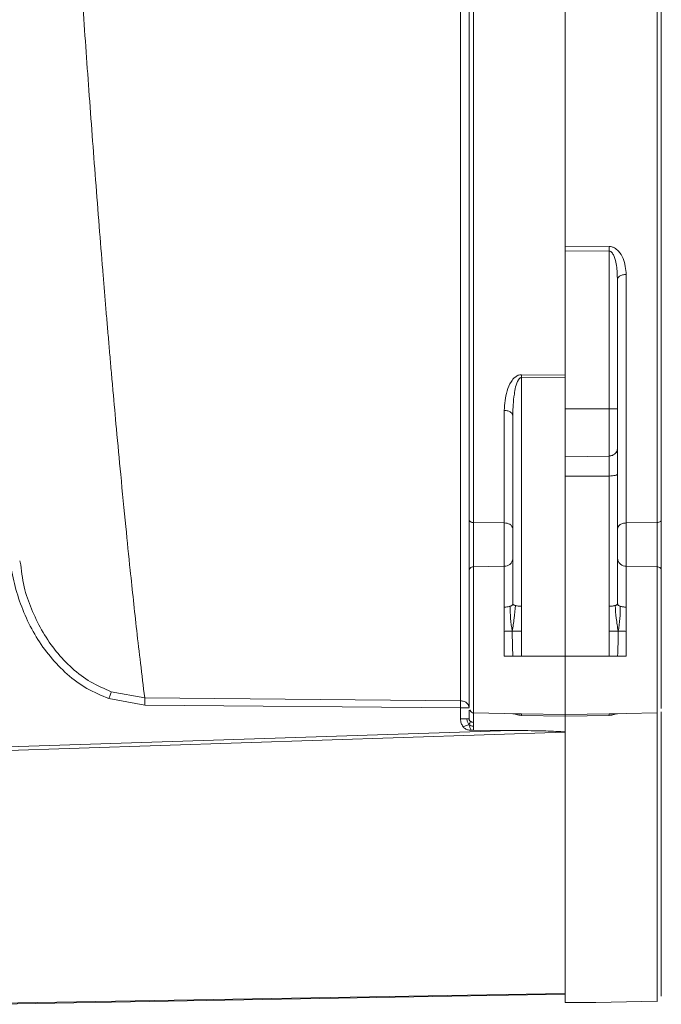
# Model space of a CAD drawing. Units: millimetres. Extents: x 6117 to 8476, y 5081 to 6735.
# Drawn here: x 8139 to 8212, y 6280 to 6393 of the extents above; entities that cross this region are included whole.
import ezdxf

# ---------------------------------------------------------------- set-up
doc = ezdxf.new("R2010")
doc.units = ezdxf.units.MM

msp = doc.modelspace()

# ---------------------------------------------------------------- linework, layer by layer
at = {"color": 7, "linetype": 'Continuous', "lineweight": 15}
for p, q in [((8201.12, 6468.15), (8201.12, 6366.62)), ((8201.12, 6468.15), (8201.12, 6367.2)), ((8201.12, 6366.69), (8201.12, 6348.66)), ((8207.12, 6363.5), (8207.08, 6363.87)), ((8207.12, 6363.5), (8207.12, 6348.66)), ((8195.12, 6347.86), (8195.12, 6326.32)), ((8206.91, 6343.67), (8207.12, 6343.67)), ((8207.12, 6344.2), (8207.11, 6344.2)), ((8206.14, 6343.25), (8201.12, 6343.16)), ((8207.12, 6326.32), (8207.12, 6341.22)), ((8201.12, 6340.94), (8201.12, 6320.33)), ((8201.12, 6340.94), (8201.12, 6320.33)), ((8138.78, 6330.8), (8138.7, 6331.26)), ((8212.12, 6330.13), (8212.12, 6314.34)), ((8201.12, 6320.33), (8201.12, 6313.66)), ((8190.12, 6314.15), (8190.12, 6313.17)), ((8190.61, 6313.84), (8194.14, 6313.78)), ((8195.12, 6313.76), (8194.14, 6313.78)), ((8196.1, 6313.75), (8195.12, 6313.76)), ((8196.1, 6313.75), (8201.12, 6313.66)), ((8201.12, 6313.66), (8206.14, 6313.75)), ((8201.12, 6313.47), (8201.12, 6281.75)), ((8201.12, 6313.12), (8201.12, 6311.64)), ((8206.14, 6313.75), (8207.12, 6313.76)), ((8207.12, 6313.76), (8208.1, 6313.78)), ((8208.1, 6313.78), (8211.63, 6313.84)), ((8190.12, 6311.89), (8190.37, 6311.89)), ((8190.37, 6311.89), (8190.61, 6311.89)), ((8190.61, 6311.89), (8194.88, 6311.85)), ((8201.12, 6311.64), (8201.12, 6281.75)), ((8201.12, 6281.66), (8134.63, 6280.5)), ((8134.89, 6280.59), (8201.12, 6281.75)), ((8201.12, 6281.75), (8201.12, 6281.66)), ((8201.12, 6281.66), (8201.12, 6280.69)), ((8204.62, 6280.72), (8211.63, 6280.84)), ((8211.63, 6280.94), (8211.63, 6280.95)), ((8211.63, 6280.84), (8211.68, 6280.9))]:
    msp.add_line(p, q, dxfattribs=at)
at = {"color": 8, "linetype": 'Continuous', "lineweight": 0}
for p, q in [((8201.12, 6367.2), (8206.14, 6367.23)), ((8206.14, 6366.72), (8201.12, 6366.69)), ((8206.14, 6348.66), (8206.14, 6366.72)), ((8201.12, 6352.52), (8196.1, 6352.56)), ((8196.1, 6352.22), (8201.12, 6352.19)), ((8196.1, 6326.06), (8196.1, 6352.22)), ((8194.14, 6348.47), (8194.14, 6335.59)), ((8206.14, 6348.66), (8201.12, 6348.66)), ((8206.14, 6340.96), (8201.12, 6340.94)), ((8206.14, 6326.06), (8206.14, 6340.96)), ((8194.14, 6335.59), (8190.61, 6335.64)), ((8211.63, 6335.64), (8208.1, 6335.59)), ((8190.61, 6330.58), (8194.14, 6330.64)), ((8211.63, 6330.58), (8208.1, 6330.64)), ((8194.14, 6325.95), (8194.14, 6323.18)), ((8196.1, 6323.21), (8196.1, 6326.06)), ((8206.14, 6323.21), (8206.14, 6326.06)), ((8208.1, 6325.95), (8208.1, 6323.18)), ((8194.14, 6323.18), (8194.14, 6320.36)), ((8196.1, 6320.35), (8196.1, 6323.21)), ((8206.14, 6320.35), (8206.14, 6323.21)), ((8208.1, 6323.18), (8208.1, 6320.36)), ((8195.12, 6320.36), (8194.14, 6320.36)), ((8196.1, 6320.35), (8195.12, 6320.36)), ((8196.1, 6320.35), (8201.12, 6320.33)), ((8206.14, 6320.35), (8201.12, 6320.33)), ((8206.14, 6320.35), (8207.12, 6320.36)), ((8207.12, 6320.36), (8208.1, 6320.36)), ((8152.98, 6315.57), (8149.15, 6316.27)), ((8148.88, 6315.48), (8152.98, 6314.75)), ((8152.98, 6315.57), (8189.14, 6315.24)), ((8152.98, 6314.75), (8189.14, 6314.42)), ((8189.14, 6314.42), (8189.14, 6313.17)), ((8190.61, 6312.76), (8190.61, 6313.84)), ((8196.1, 6313.56), (8201.12, 6313.47)), ((8206.14, 6313.56), (8201.12, 6313.47)), ((8194.88, 6311.85), (8136.08, 6309.92)), ((8190.61, 6312.32), (8190.61, 6312.76)), ((8190.61, 6311.89), (8190.61, 6312.32)), ((8201.12, 6311.64), (8136.1, 6309.5))]:
    msp.add_line(p, q, dxfattribs=at)
for centre, radius, start, end in [((8150.95, 6352.39), 45.15, 359.7873, 0.2127), ((8192.16, 6313.65), 3.94, 358.6528, 1.347), ((8210.08, 6313.65), 3.94, 178.6531, 181.3472)]:
    msp.add_arc(centre, radius, start, end, dxfattribs=at)
for points in [[(8189.14, 6468.02), (8189.14, 6463.11), (8189.14, 6453.27), (8189.14, 6438.53), (8189.14, 6423.94), (8189.14, 6409.58), (8189.14, 6395.57), (8189.14, 6382), (8189.14, 6368.98), (8189.14, 6356.59), (8189.14, 6344.92), (8189.14, 6334.07), (8189.14, 6324.04), (8189.14, 6318.17), (8189.14, 6315.24)], [(8190.61, 6335.64), (8190.61, 6338.61), (8190.61, 6344.56), (8190.61, 6354.16), (8190.61, 6364.2), (8190.61, 6374.69), (8190.61, 6385.57), (8190.61, 6396.79), (8190.61, 6408.29), (8190.61, 6420.02), (8190.61, 6431.93), (8190.61, 6443.95), (8190.61, 6456.05), (8190.61, 6464.11), (8190.61, 6468.14)], [(8211.63, 6335.64), (8211.63, 6338.61), (8211.63, 6344.56), (8211.63, 6354.16), (8211.63, 6364.2), (8211.63, 6374.69), (8211.63, 6385.57), (8211.63, 6396.79), (8211.63, 6408.29), (8211.63, 6420.02), (8211.63, 6431.93), (8211.63, 6443.95), (8211.63, 6456.05), (8211.63, 6464.11), (8211.63, 6468.14)], [(8206.14, 6366.72), (8206.14, 6366.81), (8206.14, 6366.99), (8206.14, 6367.15), (8206.14, 6367.23)], [(8208.1, 6364.03), (8208.1, 6360.67), (8208.1, 6353.97), (8208.1, 6344.46), (8208.1, 6338.55), (8208.1, 6335.59)], [(8206.14, 6343.25), (8206.14, 6343.33), (8206.14, 6343.49), (8206.14, 6344.74), (8206.14, 6346.53), (8206.14, 6347.95), (8206.14, 6348.66)], [(8206.14, 6348.66), (8206.27, 6348.66), (8206.53, 6348.66), (8206.85, 6348.66), (8207.08, 6348.66), (8207.11, 6348.66), (8207.12, 6348.66)], [(8206.14, 6340.96), (8206.14, 6341.28), (8206.14, 6341.91), (8206.14, 6342.65), (8206.14, 6343.15), (8206.14, 6343.21), (8206.14, 6343.25)], [(8207.12, 6341.22), (8207.11, 6341.18), (8207.08, 6341.12), (8206.85, 6341.03), (8206.53, 6340.97), (8206.27, 6340.96), (8206.14, 6340.96)], [(8190.61, 6330.58), (8190.61, 6330.7), (8190.61, 6330.95), (8190.61, 6331.51), (8190.61, 6332.15), (8190.61, 6332.87), (8190.61, 6333.63), (8190.61, 6334.36), (8190.61, 6335.06), (8190.61, 6335.45), (8190.61, 6335.64)], [(8194.14, 6335.59), (8194.14, 6335.41), (8194.14, 6335.03), (8194.14, 6334.35), (8194.14, 6333.62), (8194.14, 6332.88), (8194.14, 6332.18), (8194.14, 6331.54), (8194.14, 6331), (8194.14, 6330.76), (8194.14, 6330.64)], [(8208.1, 6335.59), (8208.1, 6335.41), (8208.1, 6335.03), (8208.1, 6334.35), (8208.1, 6333.62), (8208.1, 6332.88), (8208.1, 6332.18), (8208.1, 6331.54), (8208.1, 6331), (8208.1, 6330.76), (8208.1, 6330.64)], [(8211.63, 6330.58), (8211.63, 6330.7), (8211.63, 6330.95), (8211.63, 6331.51), (8211.63, 6332.15), (8211.63, 6332.87), (8211.63, 6333.63), (8211.63, 6334.36), (8211.63, 6335.06), (8211.63, 6335.45), (8211.63, 6335.64)], [(8194.14, 6330.64), (8194.14, 6330.37), (8194.14, 6329.84), (8194.14, 6328.73), (8194.14, 6327.44), (8194.14, 6326.45), (8194.14, 6325.95)], [(8208.1, 6330.64), (8208.1, 6330.37), (8208.1, 6329.84), (8208.1, 6328.73), (8208.1, 6327.44), (8208.1, 6326.45), (8208.1, 6325.95)], [(8195.12, 6326.32), (8195.12, 6326.31), (8195.13, 6326.27), (8195.19, 6326.22), (8195.28, 6326.18), (8195.36, 6326.15), (8195.41, 6326.14)], [(8195.41, 6326.14), (8195.45, 6326.13), (8195.55, 6326.11), (8195.72, 6326.08), (8195.91, 6326.07), (8196.04, 6326.06), (8196.1, 6326.06)], [(8206.14, 6326.06), (8206.2, 6326.06), (8206.33, 6326.07), (8206.52, 6326.08), (8206.69, 6326.11), (8206.79, 6326.13), (8206.83, 6326.14)], [(8206.83, 6326.14), (8206.88, 6326.15), (8206.96, 6326.18), (8207.05, 6326.22), (8207.11, 6326.27), (8207.12, 6326.31), (8207.12, 6326.32)], [(8189.14, 6314.42), (8189.27, 6314.42), (8189.53, 6314.42), (8189.85, 6314.42), (8190.08, 6314.42), (8190.11, 6314.42), (8190.12, 6314.42)], [(8189.14, 6313.17), (8189.2, 6313.17), (8189.33, 6313.17), (8189.52, 6313.17), (8189.69, 6313.17), (8189.79, 6313.17), (8189.83, 6313.17)], [(8190.12, 6313.17), (8190.12, 6313.17), (8190.11, 6313.17), (8190.05, 6313.17), (8189.96, 6313.17), (8189.88, 6313.17), (8189.83, 6313.17)]]:
    msp.add_open_spline(points, degree=3, dxfattribs=at)
at = {"color": 7, "linetype": 'Continuous', "lineweight": 15}
for points, knots in [([(8190.12, 6468.12), (8190.12, 6464.17), (8190.12, 6456.25), (8190.12, 6444.32), (8190.12, 6432.34), (8190.12, 6420.4), (8190.12, 6408.58), (8190.12, 6396.96), (8190.12, 6385.64), (8190.12, 6374.68), (8190.12, 6364.18), (8190.12, 6354.19), (8190.12, 6344.73), (8190.12, 6338.89), (8190.12, 6335.98)], [0, 0, 0, 0, 0.081787, 0.164247, 0.24734, 0.331323, 0.41556, 0.5, 0.584437, 0.668674, 0.75266, 0.835749, 0.918211, 1, 1, 1, 1]), ([(8212.12, 6468.12), (8212.12, 6464.17), (8212.12, 6456.25), (8212.12, 6444.32), (8212.12, 6432.34), (8212.12, 6420.4), (8212.12, 6408.58), (8212.12, 6396.96), (8212.12, 6385.64), (8212.12, 6374.68), (8212.12, 6364.18), (8212.12, 6354.19), (8212.12, 6344.73), (8212.12, 6338.89), (8212.12, 6335.98)], [0, 0, 0, 0, 0.081787, 0.164247, 0.24734, 0.331323, 0.41556, 0.5, 0.584437, 0.668674, 0.75266, 0.835749, 0.918211, 1, 1, 1, 1]), ([(8207.12, 6348.66), (8207.12, 6348.1), (8207.12, 6347.25), (8207.12, 6346.22), (8207.12, 6345.52), (8207.12, 6344.95), (8207.12, 6344.4), (8207.12, 6344.31), (8207.12, 6344.25)], [0, 0, 0, 0, 0.239457, 0.368361, 0.5, 0.631639, 0.760543, 1, 1, 1, 1]), ([(8207.12, 6344.25), (8207.12, 6344.21), (8207.12, 6344.12), (8207.12, 6343.46), (8207.12, 6342.47), (8207.12, 6341.63), (8207.12, 6341.22)], [0, 0, 0, 0, 0.2431854, 0.5, 0.7568146, 1, 1, 1, 1]), ([(8190.12, 6335.98), (8190.12, 6335.76), (8190.12, 6335.32), (8190.12, 6334.51), (8190.12, 6333.65), (8190.12, 6332.78), (8190.12, 6331.95), (8190.12, 6331.2), (8190.12, 6330.56), (8190.12, 6330.27), (8190.12, 6330.13)], [0, 0, 0, 0, 0.123262, 0.25, 0.376738, 0.5, 0.623262, 0.75, 0.876738, 1, 1, 1, 1]), ([(8212.12, 6335.98), (8212.12, 6335.76), (8212.12, 6335.32), (8212.12, 6334.51), (8212.12, 6333.65), (8212.12, 6332.78), (8212.12, 6331.95), (8212.12, 6331.2), (8212.12, 6330.56), (8212.12, 6330.27), (8212.12, 6330.13)], [0, 0, 0, 0, 0.123262, 0.25, 0.376738, 0.5, 0.623262, 0.75, 0.876738, 1, 1, 1, 1]), ([(8190.12, 6330.13), (8190.12, 6329.81), (8190.12, 6329.14), (8190.12, 6327.64), (8190.12, 6325.83), (8190.12, 6323.84), (8190.12, 6321.84), (8190.12, 6319.9), (8190.12, 6318.08), (8190.12, 6316.49), (8190.12, 6315.31), (8190.12, 6314.66), (8190.12, 6314.56), (8190.12, 6314.54)], [0, 0, 0, 0, 0.093675, 0.192125, 0.292624, 0.392088, 0.487616, 0.579975, 0.677105, 0.777256, 0.877407, 0.974538, 1, 1, 1, 1]), ([(8212.12, 6317.41), (8212.12, 6317.43), (8212.12, 6318.03), (8212.12, 6318.83), (8212.12, 6319.59)], [0, 0, 0, 0, 0.0431997, 1, 1, 1, 1]), ([(8190.24, 6314.21), (8190.24, 6314.18), (8190.29, 6313.93), (8190.46, 6313.88), (8190.61, 6313.84)], [0, 0, 0, 0, 0.135393, 1, 1, 1, 1]), ([(8212.12, 6313.99), (8212.12, 6313.91), (8212.12, 6311.39), (8212.12, 6306.96), (8212.12, 6300.84), (8212.12, 6295.48), (8212.12, 6290.9), (8212.12, 6287.15), (8212.12, 6284.29), (8212.12, 6282.36), (8212.12, 6281.34), (8212.12, 6281.41), (8212.12, 6281.44)], [0, 0, 0, 0, 0.003536, 0.111379, 0.22257, 0.333766, 0.447309, 0.560856, 0.675611, 0.790371, 0.905127, 1, 1, 1, 1]), ([(8190.1, 6312.51), (8190.13, 6312.55), (8190.18, 6312.63), (8190.22, 6312.75), (8190.25, 6312.83), (8190.26, 6312.88)], [0, 0, 0, 0, 0.252139, 0.499604, 1, 1, 1, 1]), ([(8201.12, 6313.66), (8201.12, 6313.65), (8201.12, 6313.63), (8201.12, 6313.53), (8201.12, 6313.47)], [0, 0, 0, 0, 0.500001, 1, 1, 1, 1]), ([(8189.42, 6312.27), (8189.49, 6312.29), (8189.63, 6312.34), (8189.85, 6312.43), (8190, 6312.48), (8190.1, 6312.51)], [0, 0, 0, 0, 0.250129, 0.495207, 1, 1, 1, 1]), ([(8189.42, 6312.27), (8189.47, 6312.22), (8189.56, 6312.11), (8189.73, 6311.99), (8189.92, 6311.91), (8190.05, 6311.9), (8190.12, 6311.89)], [0, 0, 0, 0, 0.263109, 0.511545, 0.756457, 1, 1, 1, 1]), ([(8190.1, 6312.51), (8190.18, 6312.47), (8190.3, 6312.4), (8190.46, 6312.33), (8190.56, 6312.32), (8190.61, 6312.32)], [0, 0, 0, 0, 0.502099, 0.750986, 1, 1, 1, 1]), ([(8190.37, 6311.89), (8190.31, 6311.98), (8190.21, 6312.17), (8190.14, 6312.39), (8190.1, 6312.51)], [0, 0, 0, 0, 0.505885, 1, 1, 1, 1]), ([(8194.88, 6311.85), (8195.93, 6311.84), (8197.75, 6311.81), (8199.76, 6311.76), (8200.78, 6311.7), (8201.04, 6311.67), (8201.1, 6311.66), (8201.12, 6311.65), (8201.12, 6311.64), (8201.12, 6311.64), (8201.12, 6311.64)], [0, 0, 0, 0, 0.500064, 0.872063, 0.965508, 0.989492, 0.996104, 0.998276, 0.99917, 1, 1, 1, 1]), ([(8201.12, 6280.69), (8201.56, 6280.7), (8202.24, 6280.71), (8203.05, 6280.72), (8203.64, 6280.72), (8204.13, 6280.72), (8204.51, 6280.72), (8204.69, 6280.72), (8204.53, 6280.72), (8204.45, 6280.72)], [0, 0, 0, 0, 0.20043, 0.306645, 0.41656, 0.540983, 0.666315, 0.833425, 1, 1, 1, 1])]:
    msp.add_open_spline(points, degree=3, knots=knots, dxfattribs=at)
at = {"color": 8, "linetype": 'Continuous', "lineweight": 0}
for points, knots in [([(8152.98, 6315.57), (8152.82, 6316.88), (8152.51, 6319.37), (8152.08, 6323.12), (8151.69, 6326.68), (8151.27, 6330.62), (8150.79, 6335.38), (8150.26, 6340.78), (8149.77, 6346.01), (8149.42, 6349.94), (8149.16, 6352.78), (8148.99, 6354.8), (8148.82, 6356.8), (8148.65, 6358.77), (8148.48, 6360.71), (8148.33, 6362.63), (8148.09, 6365.55), (8147.76, 6369.6), (8147.23, 6376.4), (8146.59, 6384.88), (8146.11, 6391.79), (8145.88, 6395.15)], [0, 0, 0, 0, 0.065784, 0.124646, 0.1765869, 0.2271675, 0.2970451, 0.3773762, 0.4450405, 0.5000389, 0.525195, 0.5498097, 0.5738831, 0.5974151, 0.6204058, 0.6428552, 0.6647633, 0.7222177, 0.7816198, 0.8936062, 1, 1, 1, 1]), ([(8206.14, 6367.23), (8206.24, 6367.22), (8206.47, 6367.2), (8206.85, 6367.04), (8207.35, 6366.62), (8207.96, 6365.6), (8208.04, 6364.65), (8208.1, 6364.03)], [0, 0, 0, 0, 0.069725, 0.144141, 0.276049, 0.522628, 1, 1, 1, 1]), ([(8207.08, 6363.87), (8207.06, 6364.39), (8207.02, 6365.21), (8206.73, 6366.14), (8206.47, 6366.56), (8206.29, 6366.68), (8206.2, 6366.71), (8206.16, 6366.71), (8206.14, 6366.72)], [0, 0, 0, 0, 0.498847, 0.783577, 0.913048, 0.959917, 0.980455, 1, 1, 1, 1]), ([(8208.1, 6364.03), (8207.96, 6364.02), (8207.67, 6364), (8207.35, 6363.85), (8207.15, 6363.68), (8207.13, 6363.56), (8207.12, 6363.5)], [0, 0, 0, 0, 0.2796652, 0.55922, 0.7796807, 1, 1, 1, 1]), ([(8196.1, 6352.56), (8196.04, 6352.56), (8195.91, 6352.55), (8195.65, 6352.47), (8195.28, 6352.22), (8194.81, 6351.62), (8194.27, 6350.35), (8194.19, 6349.22), (8194.14, 6348.47)], [0, 0, 0, 0, 0.032282, 0.065936, 0.143527, 0.271444, 0.517037, 1, 1, 1, 1]), ([(8196.1, 6352.22), (8196.09, 6352.22), (8196.06, 6352.22), (8196, 6352.21), (8195.89, 6352.14), (8195.47, 6351.55), (8195.31, 6350.47), (8195.17, 6349.36), (8195.13, 6348.53), (8195.12, 6348.12), (8195.12, 6347.86)], [0, 0, 0, 0, 0.008088, 0.01654, 0.035657, 0.087879, 0.461725, 0.729621, 0.825372, 1, 1, 1, 1]), ([(8194.14, 6348.47), (8194.28, 6348.46), (8194.57, 6348.44), (8194.89, 6348.27), (8195.09, 6348.07), (8195.11, 6347.93), (8195.12, 6347.86)], [0, 0, 0, 0, 0.279665, 0.55922, 0.779681, 1, 1, 1, 1]), ([(8190.12, 6335.98), (8190.13, 6335.93), (8190.15, 6335.83), (8190.28, 6335.72), (8190.44, 6335.65), (8190.55, 6335.64), (8190.61, 6335.64)], [0, 0, 0, 0, 0.2796652, 0.55922, 0.7796807, 1, 1, 1, 1]), ([(8195.12, 6334.9), (8195.1, 6335.01), (8195.06, 6335.21), (8194.8, 6335.43), (8194.48, 6335.57), (8194.25, 6335.59), (8194.14, 6335.59)], [0, 0, 0, 0, 0.279665, 0.55922, 0.779681, 1, 1, 1, 1]), ([(8208.1, 6335.59), (8207.96, 6335.58), (8207.67, 6335.55), (8207.35, 6335.37), (8207.15, 6335.14), (8207.13, 6334.98), (8207.12, 6334.9)], [0, 0, 0, 0, 0.279665, 0.55922, 0.779681, 1, 1, 1, 1]), ([(8211.63, 6335.64), (8211.7, 6335.64), (8211.85, 6335.66), (8212.01, 6335.75), (8212.1, 6335.86), (8212.11, 6335.94), (8212.12, 6335.98)], [0, 0, 0, 0, 0.279665, 0.55922, 0.779681, 1, 1, 1, 1]), ([(8137.39, 6333.12), (8137.47, 6332.19), (8137.64, 6330.34), (8138.29, 6327.62), (8139.23, 6325), (8140.51, 6322.52), (8142.12, 6320.24), (8144.06, 6318.24), (8146.31, 6316.55), (8148.03, 6315.84), (8148.88, 6315.48)], [0, 0, 0, 0, 0.125894, 0.250103, 0.375136, 0.50016, 0.625178, 0.750142, 0.87509, 1, 1, 1, 1]), ([(8195.12, 6331.53), (8195.1, 6331.4), (8195.06, 6331.14), (8194.8, 6330.85), (8194.48, 6330.67), (8194.25, 6330.65), (8194.14, 6330.64)], [0, 0, 0, 0, 0.279665, 0.55922, 0.779681, 1, 1, 1, 1]), ([(8207.12, 6331.53), (8207.14, 6331.4), (8207.18, 6331.14), (8207.44, 6330.85), (8207.76, 6330.67), (8207.99, 6330.65), (8208.1, 6330.64)], [0, 0, 0, 0, 0.279665, 0.55922, 0.779681, 1, 1, 1, 1]), ([(8149.15, 6316.27), (8148.35, 6316.62), (8146.73, 6317.31), (8144.62, 6318.93), (8142.8, 6320.85), (8141.29, 6323.04), (8140.11, 6325.42), (8139.14, 6327.99), (8138.9, 6329.84), (8138.78, 6330.8)], [0, 0, 0, 0, 0.139925, 0.28039, 0.421189, 0.562305, 0.703682, 0.84533, 1, 1, 1, 1]), ([(8190.61, 6330.58), (8190.54, 6330.57), (8190.39, 6330.55), (8190.23, 6330.43), (8190.14, 6330.28), (8190.13, 6330.18), (8190.12, 6330.13)], [0, 0, 0, 0, 0.279665, 0.55922, 0.779681, 1, 1, 1, 1]), ([(8190.61, 6313.86), (8190.61, 6313.85), (8190.61, 6313.77), (8190.61, 6314.09), (8190.61, 6314.86), (8190.61, 6316.13), (8190.61, 6317.77), (8190.61, 6319.7), (8190.61, 6321.8), (8190.61, 6323.96), (8190.61, 6326.03), (8190.61, 6327.91), (8190.61, 6329.51), (8190.61, 6330.22), (8190.61, 6330.58)], [0, 0, 0, 0, 0.0071954, 0.0974504, 0.1877053, 0.2779603, 0.3682153, 0.4584702, 0.5487252, 0.6389801, 0.7292351, 0.8194901, 0.909745, 1, 1, 1, 1]), ([(8211.63, 6313.86), (8211.63, 6313.85), (8211.63, 6313.77), (8211.63, 6314.09), (8211.63, 6314.86), (8211.63, 6316.13), (8211.63, 6317.77), (8211.63, 6319.7), (8211.63, 6321.8), (8211.63, 6323.96), (8211.63, 6326.03), (8211.63, 6327.91), (8211.63, 6329.51), (8211.63, 6330.22), (8211.63, 6330.58)], [0, 0, 0, 0, 0.0071954, 0.0974504, 0.1877053, 0.2779603, 0.3682153, 0.4584702, 0.5487252, 0.6389801, 0.7292351, 0.8194901, 0.909745, 1, 1, 1, 1]), ([(8211.63, 6330.58), (8211.7, 6330.57), (8211.85, 6330.55), (8212.01, 6330.43), (8212.1, 6330.28), (8212.11, 6330.18), (8212.12, 6330.13)], [0, 0, 0, 0, 0.279665, 0.55922, 0.779681, 1, 1, 1, 1]), ([(8194.14, 6325.95), (8194.2, 6325.95), (8194.33, 6325.96), (8194.52, 6325.98), (8194.69, 6326.01), (8194.79, 6326.05), (8194.83, 6326.06)], [0, 0, 0, 0, 0.249516, 0.499987, 0.750121, 1, 1, 1, 1]), ([(8194.83, 6326.06), (8194.83, 6325.6), (8194.81, 6324.67), (8194.98, 6323.69), (8195.06, 6323.2)], [0, 0, 0, 0, 0.499676, 1, 1, 1, 1]), ([(8195.12, 6326.32), (8195.12, 6326.3), (8195.11, 6326.25), (8195.05, 6326.18), (8194.96, 6326.12), (8194.88, 6326.08), (8194.83, 6326.06)], [0, 0, 0, 0, 0.242214, 0.497832, 0.754369, 1, 1, 1, 1]), ([(8195.06, 6323.2), (8195.14, 6323.7), (8195.29, 6324.69), (8195.37, 6325.66), (8195.41, 6326.14)], [0, 0, 0, 0, 0.502154, 1, 1, 1, 1]), ([(8207.18, 6323.2), (8207.1, 6323.7), (8206.95, 6324.69), (8206.87, 6325.66), (8206.83, 6326.14)], [0, 0, 0, 0, 0.500294, 1, 1, 1, 1]), ([(8207.41, 6326.06), (8207.36, 6326.08), (8207.28, 6326.12), (8207.19, 6326.18), (8207.13, 6326.25), (8207.12, 6326.3), (8207.12, 6326.32)], [0, 0, 0, 0, 0.245631, 0.502168, 0.757786, 1, 1, 1, 1]), ([(8207.41, 6326.06), (8207.41, 6325.6), (8207.43, 6324.66), (8207.26, 6323.69), (8207.18, 6323.2)], [0, 0, 0, 0, 0.500803, 1, 1, 1, 1]), ([(8208.1, 6325.95), (8208.04, 6325.95), (8207.91, 6325.96), (8207.72, 6325.98), (8207.55, 6326.01), (8207.45, 6326.05), (8207.41, 6326.06)], [0, 0, 0, 0, 0.2455711, 0.5032732, 0.7580065, 1, 1, 1, 1]), ([(8194.14, 6323.18), (8194.3, 6323.19), (8194.62, 6323.19), (8194.91, 6323.2), (8195.06, 6323.2)], [0, 0, 0, 0, 0.4997088, 1, 1, 1, 1]), ([(8196.1, 6323.21), (8195.92, 6323.2), (8195.56, 6323.19), (8195.23, 6323.2), (8195.06, 6323.2)], [0, 0, 0, 0, 0.497635, 1, 1, 1, 1]), ([(8195.06, 6323.2), (8195.06, 6322.72), (8195.07, 6321.76), (8195.1, 6320.83), (8195.12, 6320.36)], [0, 0, 0, 0, 0.50018, 1, 1, 1, 1]), ([(8206.14, 6323.21), (8206.32, 6323.2), (8206.68, 6323.19), (8207.01, 6323.2), (8207.18, 6323.2)], [0, 0, 0, 0, 0.500938, 1, 1, 1, 1]), ([(8207.18, 6323.2), (8207.18, 6322.72), (8207.17, 6321.76), (8207.14, 6320.83), (8207.12, 6320.36)], [0, 0, 0, 0, 0.499803, 1, 1, 1, 1]), ([(8208.1, 6323.18), (8207.94, 6323.19), (8207.62, 6323.19), (8207.33, 6323.2), (8207.18, 6323.2)], [0, 0, 0, 0, 0.496842, 1, 1, 1, 1]), ([(8149.15, 6316.27), (8149.14, 6316.22), (8149.1, 6316.11), (8149.01, 6315.84), (8148.93, 6315.61), (8148.88, 6315.48)], [0, 0, 0, 0, 0.280609, 0.561164, 1, 1, 1, 1]), ([(8152.98, 6314.75), (8152.98, 6314.83), (8152.98, 6314.99), (8152.98, 6315.22), (8152.98, 6315.42), (8152.98, 6315.52), (8152.98, 6315.57)], [0, 0, 0, 0, 0.25, 0.499999, 0.75, 1, 1, 1, 1]), ([(8189.14, 6315.24), (8189.28, 6315.22), (8189.57, 6315.19), (8189.89, 6314.97), (8190.09, 6314.7), (8190.11, 6314.52), (8190.12, 6314.42)], [0, 0, 0, 0, 0.279665, 0.55922, 0.779681, 1, 1, 1, 1]), ([(8189.14, 6315.24), (8189.14, 6315.19), (8189.14, 6315.09), (8189.14, 6314.89), (8189.14, 6314.66), (8189.14, 6314.5), (8189.14, 6314.42)], [0, 0, 0, 0, 0.249715, 0.5, 0.750285, 1, 1, 1, 1]), ([(8189.14, 6313.17), (8189.15, 6313), (8189.17, 6312.68), (8189.34, 6312.4), (8189.42, 6312.27)], [0, 0, 0, 0, 0.522424, 1, 1, 1, 1]), ([(8189.83, 6313.17), (8189.86, 6313.06), (8189.91, 6312.89), (8190, 6312.66), (8190.07, 6312.56), (8190.1, 6312.51)], [0, 0, 0, 0, 0.499641, 0.749456, 1, 1, 1, 1]), ([(8190.12, 6313.17), (8190.12, 6313.14), (8190.13, 6313.09), (8190.15, 6313.01), (8190.2, 6312.94), (8190.24, 6312.9), (8190.26, 6312.88)], [0, 0, 0, 0, 0.2495161, 0.4999874, 0.7501214, 1, 1, 1, 1]), ([(8190.26, 6312.88), (8190.29, 6312.87), (8190.34, 6312.83), (8190.42, 6312.79), (8190.51, 6312.77), (8190.58, 6312.76), (8190.61, 6312.76)], [0, 0, 0, 0, 0.249879, 0.500013, 0.750484, 1, 1, 1, 1]), ([(8195.3, 6313.76), (8195.37, 6313.72), (8195.52, 6313.65), (8195.8, 6313.58), (8196, 6313.57), (8196.1, 6313.56)], [0, 0, 0, 0, 0.321859, 0.666939, 1, 1, 1, 1]), ([(8206.94, 6313.76), (8206.87, 6313.72), (8206.72, 6313.65), (8206.44, 6313.58), (8206.24, 6313.57), (8206.14, 6313.56)], [0, 0, 0, 0, 0.317876, 0.657385, 1, 1, 1, 1]), ([(8211.63, 6280.95), (8211.63, 6280.94), (8211.63, 6280.91), (8211.63, 6281.88), (8211.63, 6283.74), (8211.63, 6286.52), (8211.63, 6290.16), (8211.63, 6294.65), (8211.63, 6299.95), (8211.63, 6306.13), (8211.63, 6310.79), (8211.63, 6313.59), (8211.63, 6313.84)], [0, 0, 0, 0, 0.070165, 0.18497, 0.299776, 0.414581, 0.529387, 0.644192, 0.758997, 0.873803, 0.988608, 1, 1, 1, 1])]:
    msp.add_open_spline(points, degree=3, knots=knots, dxfattribs=at)
at = {"color": 7, "linetype": 'Continuous', "lineweight": 15}
for points in [[(8201.12, 6367.2), (8201.12, 6367.12), (8201.12, 6366.96), (8201.12, 6366.78), (8201.12, 6366.69)], [(8201.12, 6348.66), (8201.12, 6347.94), (8201.12, 6346.5), (8201.12, 6344.68), (8201.12, 6343.41), (8201.12, 6343.24), (8201.12, 6343.16)], [(8207.12, 6344.25), (8207.11, 6344.12), (8207.08, 6343.86), (8206.85, 6343.53), (8206.53, 6343.3), (8206.27, 6343.26), (8206.14, 6343.25)], [(8201.12, 6343.16), (8201.12, 6343.13), (8201.12, 6343.07), (8201.12, 6342.58), (8201.12, 6341.86), (8201.12, 6341.24), (8201.12, 6340.94)]]:
    msp.add_open_spline(points, degree=3, dxfattribs=at)

doc.saveas('drawing.dxf')
